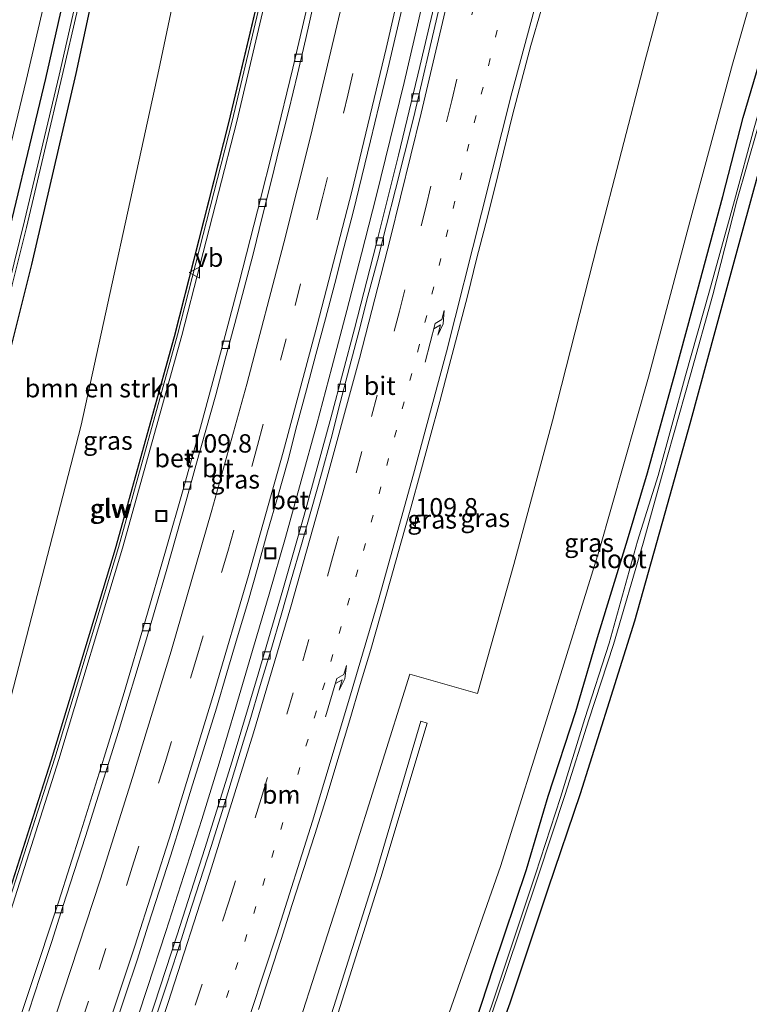
# Model space of a CAD drawing. Units: metres. Extents: x 160000 to 169090, y 400000 to 406251.
# Drawn here: x 163531 to 163630, y 400832 to 400966 of the extents above; entities that cross this region are included whole.
import ezdxf
from ezdxf.enums import TextEntityAlignment as Align

# ---------------------------------------------------------------- set-up
doc = ezdxf.new("R2010")
doc.units = ezdxf.units.M
doc.linetypes.add('VW-1-3_STREEP', pattern=[4, 1, -3])
doc.linetypes.add('VW-3-9_STREEP', pattern=[12, 3, -9])
doc.layers.get('0').update_dxf_attribs({"lineweight": 25})
for name, color, linetype, lineweight in [('B-ME-AM-KILOMETR-S-B1', 7, 'Continuous', 18), ('B-ME-BV-GELEIDECONSTRUCTIE-GELEIDERAIL-L-B1', 213, 'BV-GELEIDERAIL', 18), ('B-ME-GR-BOMENSTRUIKEN-GV-B6', 93, 'Continuous', 18), ('B-ME-GW-INSTEEKWATERGANG-L-B1', 10, 'Continuous', 25), ('B-ME-GW-KRUINLIJN-L-B1', 93, 'Continuous', 18), ('B-ME-GW-TEENLIJN-L-B1', 93, 'Continuous', 18), ('B-ME-IE-GRASLAND-GV-B6', 93, 'Continuous', 18), ('B-ME-IE-INRICHTINGSELEMENT-S-B1', 253, 'Continuous', 18), ('B-ME-KW-GELUIDSWERING-GV-B6', 8, 'Continuous', 18), ('B-ME-KW-SCHERM-L-B1', 8, 'Continuous', 18), ('B-ME-OG-WATER-GV-B6', 153, 'Continuous', 18), ('B-ME-VH-VERH_SOORT-BETON-OVERIG-GV-B6', 8, 'IE-TERREINAFSCHEIDING-NATUURLIJK-HOUTWAL', 18), ('B-ME-VH-VERH_SOORT-BITUMEN-GV-B6', 8, 'IE-TERREINAFSCHEIDING-NATUURLIJK-HOUTWAL', 18), ('B-ME-VV-KOLK-S-B1', 8, 'Continuous', 18), ('B-ME-VW-MARKERING-13STREEP-045-L-B1', 255, 'VW-1-3_STREEP', 18), ('B-ME-VW-MARKERING-39STREEP-015-L-B1', 255, 'VW-3-9_STREEP', 18), ('B-ME-VW-MARKERING-PIJLRE750-S-B1', 7, 'Continuous', 18), ('B-ME-VW-MARKERING-STREEP-015-L-B1', 7, 'Continuous', 18), ('B-ME-VW-MEUBILAIR_WEGMEUBILAIR-VERKEERSBORD-S-B1', 8, 'Continuous', 18)]:
    doc.layers.add(name, color=color, linetype=linetype, lineweight=lineweight)
doc.styles.add('NLCS-ISO', font='NLCS-ISO.TTF')
doc.linetypes.add('BV-GELEIDERAIL', pattern='A,10,-3,[108,NLCS.SHX,S=1,R=0,X=0,Y=0],-3', length=16)
doc.linetypes.add('IE-TERREINAFSCHEIDING-NATUURLIJK-HOUTWAL', pattern='A,7,-1.5,[67,NLCS.SHX,S=0.75,R=45,X=0,Y=0],-1.5,7,-1.5,[70,NLCS.SHX,S=0.75,R=0,X=0,Y=0],-1.5', length=20)

# ---------------------------------------------------------------- blocks, each defined once
blk = doc.blocks.new('put')
for p, q in [((0.75, 0.75), (-0.75, 0.75)), ((-0.75, 0.75), (-0.75, -0.75)), ((0.75, -0.75), (0.75, 0.75)), ((-0.75, -0.75), (0.75, -0.75))]:
    blk.add_line(p, q)
blk.add_lwpolyline([(-0.625, 0.625), (0.625, 0.625), (0.625, -0.625), (-0.625, -0.625)], close=True)
blk = doc.blocks.new('verkeersbord')
for p, q in [((0, 0.75), (-0.75, -0.625)), ((0.75, -0.625), (0, 0.75)), ((-0.75, -0.625), (0.75, -0.625))]:
    blk.add_line(p, q)
blk = doc.blocks.new('hecto')
for p, q in [((0, 0.625), (-0.625, 0)), ((0, -0.625), (0, 0.625)), ((-0.625, 0), (0.625, 0)), ((0.625, 0), (0, -0.625))]:
    blk.add_line(p, q)
blk = doc.blocks.new('kolk')
blk.add_lwpolyline([(-0.5, -0.5), (0.5, -0.5), (0.5, 0.5), (-0.5, 0.5)], close=True)
blk = doc.blocks.new('pijlr')
for p, q in [((0, 0, 0.1), (5.45, 0, 0.1)), ((5.45, -0.75, 0.1), (4.7, 0, 0.1)), ((6.2, -0.75, 0.1), (5.45, 0, 0.1)), ((4, -0.75, 0.1), (5.45, -0.75, 0.1)), ((5.7, -1.05, 0.1), (4, -0.75, 0.1)), ((7.5, -0.75, 0.1), (5.7, -1.05, 0.1)), ((7.5, -0.75, 0.1), (6.2, -0.75, 0.1))]:
    blk.add_line(p, q)

msp = doc.modelspace()

# ---------------------------------------------------------------- linework, layer by layer
at = {"layer": 'B-ME-BV-GELEIDECONSTRUCTIE-GELEIDERAIL-L-B1'}
msp.add_polyline3d([(163586.98, 400972.75, 16.41), (163585.21, 400964.95, 16.37), (163583.37, 400957.18, 16.33), (163581.48, 400949.4, 16.29), (163579.56, 400941.64, 16.2), (163577.58, 400933.86, 16.11), (163575.6, 400926.16, 16.03), (163573.56, 400918.39, 15.93), (163571.5, 400910.69, 15.85), (163569.39, 400902.96, 15.77), (163567.23, 400895.27, 15.67), (163565, 400887.56, 15.58), (163562.77, 400879.88, 15.5), (163560.49, 400872.21, 15.41), (163558.21, 400864.55, 15.29), (163555.83, 400856.91, 15.16), (163553.42, 400849.29, 15.04), (163550.94, 400841.68, 14.94), (163548.46, 400834.04, 14.78), (163545.95, 400826.47, 14.67), (163543.36, 400818.88, 14.57)], dxfattribs=at)
at = {"layer": 'B-ME-GR-BOMENSTRUIKEN-GV-B6'}
msp.add_polyline3d([(163566.41, 400980.87, 15.61), (163559.49, 400951.68, 15.33), (163552.08, 400922.6, 15.14), (163544.07, 400893.72, 14.76), (163535.35, 400865.03, 14.29), (163526.17, 400836.48, 13.83), (163516.38, 400808.16, 13.41), (163497.933, 400759.3765, 12.7959), (163493.2289, 400761.4206, 12.0907), (163509.165, 400808.5073, 11.92), (163518.8312, 400837.6301, 11.7), (163529.2, 400870.86, 11.57), (163539.41, 400910.55, 11.42), (163550.02, 400958.87, 11.06), (163558.44, 400999.01, 10.96)], dxfattribs=at)
at = {"layer": 'B-ME-GW-INSTEEKWATERGANG-L-B1'}
for points in [[(163540.53, 400984.01, 9.89), (163534.58, 400957.73, 9.98), (163528.03, 400930.68, 10.06), (163522.26, 400908.35, 10.16), (163521.74, 400906.47, 10.12), (163513.14, 400876.38, 10.27), (163505.16, 400849.07, 10.18), (163495.05, 400817.86, 10.25), (163485.78, 400790.41, 10.21), (163477.64, 400768.194, 10.256)], [(163481.597, 400766.475, 10.347), (163487.08, 400781.06, 10.37), (163495.74, 400806.18, 10.35), (163502.42, 400826.3, 10.34), (163503.97, 400831.12, 10.3), (163511.8, 400855.87, 10.3), (163518.91, 400880.42, 10.24), (163526.02, 400905.35, 10.32), (163526.43, 400907.39, 10.25), (163532.7, 400932.4, 10.11), (163538.74, 400958.4, 10.04), (163543.17, 400978.9, 9.93)], [(163552.972, 400735.46, 10.093), (163554.71, 400739.22, 10.09), (163559.74, 400749.96, 10.05), (163565.27, 400761.46, 9.99), (163569.55, 400770.88, 10.01), (163575.05, 400783.46, 10.12), (163578.84, 400792, 10.11), (163584.07, 400804.76, 10.01), (163587.67, 400814.97, 10.02), (163592.33, 400826.95, 9.92), (163595.55, 400836.79, 9.96), (163600.04, 400850.09, 9.97), (163602.98, 400860.06, 10.02), (163606.73, 400871.6, 10.01), (163609.7, 400881.68, 10.06), (163613.76, 400894.94, 9.98), (163616.48, 400904.08, 10), (163620.25, 400917.68, 9.93), (163623.29, 400928.86, 9.88), (163626.76, 400941.66, 9.91), (163629.5, 400952.39, 10.01), (163633.37, 400965.4, 9.97), (163636.25, 400976.21, 10.05)], [(163639.79, 400974.58, 9.84), (163636.51, 400962.64, 9.9), (163632.89, 400949.66, 9.94), (163629.33, 400936.7, 9.98), (163625.8, 400923.76, 10.02), (163622.28, 400910.75, 9.97), (163618.84, 400898.59, 9.97), (163614.72, 400883.91, 10.08), (163611.29, 400872.91, 10.09), (163607.32, 400860.4, 10.11), (163602.95, 400847.41, 10.07), (163597.75, 400831.91, 10.14), (163593.84, 400821.08, 10.04), (163590.52, 400810.81, 10.22), (163587.07, 400801.74, 10.07), (163583.94, 400794.23, 10.07), (163580.02, 400784.73, 10.14), (163575.52, 400774.84, 10.15), (163571.29, 400765.81, 10.15), (163567.21, 400756.97, 10.2), (163563.08, 400747.9, 10.19), (163559.45, 400740.3, 10.16), (163556.444, 400733.952, 10.168)]]:
    msp.add_polyline3d(points, dxfattribs=at)
at = {"layer": 'B-ME-GW-KRUINLIJN-L-B1'}
for points in [[(163634.11, 401051.04, 15.89), (163642.77, 401049.63, 15.49), (163635.59, 401028.06, 15.68), (163627.95, 401003.76, 15.53), (163622.19, 400982.57, 15.42), (163616.19, 400960.23, 15.19), (163609.74, 400935.35, 15.01), (163603.57, 400911.15, 14.83), (163598.3, 400891.58, 14.7), (163593.39, 400874.07, 14.43)], [(163497.933, 400759.3765, 12.7959), (163516.38, 400808.16, 13.41), (163526.17, 400836.48, 13.83), (163535.35, 400865.03, 14.29), (163544.07, 400893.72, 14.76), (163552.08, 400922.6, 15.14), (163559.49, 400951.68, 15.33), (163566.41, 400980.87, 15.61), (163572.69, 401010.22, 15.72), (163578.63, 401042.06, 15.55)], [(163580.22, 400849.02, 16.27), (163586.5, 400869.99, 16.6), (163585.65, 400870.29, 16.73), (163579.46, 400849.26, 16.45), (163571.83, 400825.18, 16.08), (163562.45, 400798.66, 15.71), (163551.63, 400772.11, 15.37), (163541.2, 400747.86, 15.07), (163538.559, 400741.723, 15.014)], [(163539.236, 400741.429, 14.873), (163541.92, 400747.63, 14.93), (163552.36, 400771.79, 15.2), (163563.2, 400798.68, 15.57), (163572.57, 400824.85, 15.91), (163580.22, 400849.02, 16.27)]]:
    msp.add_polyline3d(points, dxfattribs=at)
at = {"layer": 'B-ME-GW-TEENLIJN-L-B1'}
for points in [[(163493.2289, 400761.4206, 12.0907), (163509.165, 400808.5073, 11.92), (163518.8312, 400837.6301, 11.7), (163529.2, 400870.86, 11.57), (163539.41, 400910.55, 11.42), (163550.02, 400958.87, 11.06), (163558.44, 400999.01, 10.96), (163565.45, 401035.56, 10.89), (163569.04, 401057.02, 10.75), (163570.77, 401063.41, 10.6), (163573.17, 401066.89, 10.23), (163576.41, 401068.16, 10.03), (163580.83, 401067.78, 10.11), (163583.46, 401067.68, 10.13), (163585.55, 401067.38, 10.12)], [(163637.92, 401058.95, 10.04), (163640.09, 401059.05, 9.96), (163646.35, 401057.8, 10.23), (163648.25, 401056.42, 10.21), (163653.37, 401052.2, 10.2), (163654.19, 401048.31, 10.25), (163652.09, 401040.13, 10.32), (163648.18, 401027.08, 10.35), (163640.7, 401004.48, 10.4), (163634.56, 400982.38, 10.36), (163628.06, 400959.65, 10.32), (163622.28, 400938.22, 10.3), (163616.66, 400917.09, 10.25), (163609.92, 400893.48, 10.29), (163603.42, 400872.64, 10.42), (163596.52, 400850.51, 10.37), (163588.86, 400828.79, 10.5), (163581.2, 400807.87, 10.5), (163572.88, 400787.34, 10.5), (163563.48, 400766.2, 10.49), (163554.08, 400746.02, 10.45), (163549.846, 400736.819, 10.45)], [(163593.39, 400874.07, 14.43), (163584.14, 400876.68, 15.05), (163575.89, 400850.36, 14.76), (163568.37, 400827, 14.39), (163558.65, 400798.28, 14.06), (163548.25, 400774.62, 13.74), (163537.04, 400748.88, 13.46), (163534.642, 400743.425, 13.377)]]:
    msp.add_polyline3d(points, dxfattribs=at)
at = {"layer": 'B-ME-IE-GRASLAND-GV-B6'}
for points in [[(163558.44, 400999.01, 10.96), (163550.02, 400958.87, 11.06), (163539.41, 400910.55, 11.42), (163529.2, 400870.86, 11.57), (163518.8312, 400837.6301, 11.7), (163509.165, 400808.5073, 11.92), (163493.2289, 400761.4206, 12.0907), (163481.597, 400766.475, 10.347), (163487.08, 400781.06, 10.37), (163495.74, 400806.18, 10.35), (163502.42, 400826.3, 10.34), (163503.97, 400831.12, 10.3), (163511.8, 400855.87, 10.3), (163518.91, 400880.42, 10.24), (163526.02, 400905.35, 10.32), (163526.43, 400907.39, 10.25), (163532.7, 400932.4, 10.11), (163538.74, 400958.4, 10.04), (163543.17, 400978.9, 9.93)], [(163477.64, 400768.194, 10.256), (163485.78, 400790.41, 10.21), (163495.05, 400817.86, 10.25), (163505.16, 400849.07, 10.18), (163513.14, 400876.38, 10.27), (163521.74, 400906.47, 10.12), (163522.26, 400908.35, 10.16), (163528.03, 400930.68, 10.06), (163534.58, 400957.73, 9.98), (163540.53, 400984.01, 9.89)], [(163540.53, 400984.01, 9.89), (163534.58, 400957.73, 9.98), (163528.03, 400930.68, 10.06), (163522.26, 400908.35, 10.16), (163521.74, 400906.47, 10.12), (163513.14, 400876.38, 10.27), (163505.16, 400849.07, 10.18), (163495.05, 400817.86, 10.25)], [(163622.19, 400982.57, 15.42), (163616.19, 400960.23, 15.19), (163609.74, 400935.35, 15.01), (163603.57, 400911.15, 14.83), (163598.3, 400891.58, 14.7), (163593.39, 400874.07, 14.43), (163584.14, 400876.68, 15.05), (163575.89, 400850.36, 14.76), (163568.37, 400827, 14.39), (163558.65, 400798.28, 14.06), (163548.25, 400774.62, 13.74), (163537.04, 400748.88, 13.46), (163534.642, 400743.425, 13.377)], [(163568.37, 400827, 14.39), (163575.89, 400850.36, 14.76), (163584.14, 400876.68, 15.05), (163593.39, 400874.07, 14.43), (163598.3, 400891.58, 14.7), (163603.57, 400911.15, 14.83), (163609.74, 400935.35, 15.01), (163616.19, 400960.23, 15.19), (163622.19, 400982.57, 15.42)], [(163588.86, 400828.79, 10.5), (163596.52, 400850.51, 10.37), (163603.42, 400872.64, 10.42), (163609.92, 400893.48, 10.29), (163616.66, 400917.09, 10.25), (163622.28, 400938.22, 10.3), (163628.06, 400959.65, 10.32), (163634.56, 400982.38, 10.36)], [(163634.56, 400982.38, 10.36), (163628.06, 400959.65, 10.32), (163622.28, 400938.22, 10.3), (163616.66, 400917.09, 10.25), (163609.92, 400893.48, 10.29), (163603.42, 400872.64, 10.42), (163596.52, 400850.51, 10.37), (163588.86, 400828.79, 10.5)], [(163566.46, 400980.86, 15.61), (163559.54, 400951.67, 15.33), (163552.13, 400922.59, 15.14), (163544.11, 400893.71, 14.76), (163535.4, 400865.02, 14.29), (163526.21, 400836.46, 13.83), (163516.43, 400808.14, 13.41), (163506.02, 400780.02, 13.07), (163502.8061, 400771.7515, 12.9636), (163498.1084, 400759.6654, 12.808), (163497.987, 400759.353, 12.804), (163497.933, 400759.3765, 12.7959), (163516.38, 400808.16, 13.41), (163526.17, 400836.48, 13.83), (163535.35, 400865.03, 14.29), (163544.07, 400893.72, 14.76), (163552.08, 400922.6, 15.14), (163559.49, 400951.68, 15.33), (163566.41, 400980.87, 15.61)], [(163517.47, 400808.21, 13.4), (163527.27, 400836.55, 13.78), (163536.38, 400865.09, 14.14), (163545.07, 400893.82, 14.61), (163553.14, 400922.74, 14.98), (163560.61, 400951.85, 15.29), (163567.46, 400980.99, 15.5)], [(163543.17, 400978.9, 9.93), (163538.74, 400958.4, 10.04), (163532.7, 400932.4, 10.11), (163526.43, 400907.39, 10.25), (163526.02, 400905.35, 10.32), (163518.91, 400880.42, 10.24), (163511.8, 400855.87, 10.3), (163503.97, 400831.12, 10.3)], [(163552.972, 400735.46, 10.093), (163554.71, 400739.22, 10.09), (163559.74, 400749.96, 10.05), (163565.27, 400761.46, 9.99), (163569.55, 400770.88, 10.01), (163575.05, 400783.46, 10.12), (163578.84, 400792, 10.11), (163584.07, 400804.76, 10.01), (163587.67, 400814.97, 10.02), (163592.33, 400826.95, 9.92), (163595.55, 400836.79, 9.96), (163600.04, 400850.09, 9.97), (163602.98, 400860.06, 10.02), (163606.73, 400871.6, 10.01), (163609.7, 400881.68, 10.06), (163613.76, 400894.94, 9.98), (163616.48, 400904.08, 10), (163620.25, 400917.68, 9.93), (163623.29, 400928.86, 9.88), (163626.76, 400941.66, 9.91), (163629.5, 400952.39, 10.01), (163633.37, 400965.4, 9.97), (163636.25, 400976.21, 10.05)], [(163638.01, 400975.31, 9.14), (163634.99, 400964.92, 9.03), (163631.03, 400951, 9.06), (163628.33, 400941.13, 9.08), (163624.93, 400928.84, 9.28), (163621.66, 400917.33, 9.07), (163617.96, 400903.71, 9.11), (163615.15, 400894.76, 9.2), (163611.3, 400880.88, 9.12), (163607.99, 400870.66, 9.2), (163604.68, 400859.91, 9.04), (163601.26, 400849.45, 9.17), (163596.78, 400836.01, 9.06), (163593.61, 400826.54, 8.99), (163589.09, 400814.16, 9.06), (163585.55, 400804.23, 9.12), (163580.2, 400791.39, 9.29), (163576.49, 400782.66, 9.12), (163570.77, 400770.06, 9.18), (163566.45, 400760.95, 9.15), (163560.66, 400748.17, 9.07), (163555.95, 400738, 9.12), (163554.433, 400734.826, 9.146), (163552.972, 400735.46, 10.093)], [(163588.36, 400971.51, 15.71), (163585.54, 400959.33, 15.62), (163582.62, 400947.29, 15.53), (163579.56, 400935.11, 15.42), (163576.61, 400923.65, 15.3), (163573.45, 400911.67, 15.18), (163569.76, 400898.31, 15.02), (163566.86, 400888.16, 14.91), (163563.51, 400876.68, 14.75), (163559.98, 400864.86, 14.58), (163556.27, 400852.96, 14.38), (163552.48, 400841.2, 14.2), (163548.58, 400829.28, 14.02), (163544.76, 400817.97, 13.85), (163540.7, 400806.25, 13.69), (163536.54, 400794.54, 13.52), (163532.24, 400782.76, 13.35), (163528.23, 400772.09, 13.23), (163524.33, 400761.92, 13.08), (163519.77, 400750.25, 12.96), (163519.646, 400749.941, 12.956)], [(163570.7, 400969.63, 15.37), (163568.23, 400959.1, 15.29), (163565.84, 400949.24, 15.2), (163563.45, 400939.73, 15.12), (163560.94, 400929.98, 15.03), (163558.4, 400920.37, 14.93), (163555.8, 400910.76, 14.83), (163553.39, 400902.12, 14.71), (163550.92, 400893.39, 14.59), (163548.16, 400883.91, 14.47), (163545.28, 400874.2, 14.32), (163542.57, 400865.4, 14.2), (163539.4, 400855.23, 14.03), (163536.38, 400845.8, 13.89), (163532.51, 400834.03, 13.71), (163528.73, 400822.82, 13.54)], [(163493.55, 400821.61, 10.45), (163497.48, 400833.57, 10.43), (163501.01, 400844.74, 10.43), (163504.48, 400855.91, 10.44), (163507.65, 400866.37, 10.42), (163510.74, 400876.94, 10.41), (163514.1, 400888.69, 10.39), (163517.57, 400901.23, 10.34), (163520.89, 400913.58, 10.31), (163523.88, 400924.91, 10.25), (163526.61, 400935.8, 10.18), (163529.36, 400946.7, 10.14), (163531.95, 400957.42, 10.12), (163534.4, 400967.9, 10.07)], [(163543.8861, 400828.2873, 14.0002), (163545.4607, 400833.0328, 14.0746), (163547.044, 400837.7753, 14.1401), (163548.5426, 400842.5458, 14.2117), (163550.0811, 400847.3093, 14.2833), (163551.6476, 400852.0574, 14.3636), (163553.1108, 400856.8394, 14.444), (163554.5918, 400861.6146, 14.5094), (163556.0962, 400866.3981, 14.58), (163557.8592, 400872.0356, 14.6521), (163559.2376, 400876.8418, 14.7258), (163560.6796, 400881.6296, 14.7931), (163562.1072, 400886.4219, 14.8636), (163563.4907, 400891.2263, 14.9177), (163564.8015, 400896.0523, 15.0037), (163566.1748, 400900.8682, 15.0615), (163567.5705, 400905.6701, 15.0947), (163568.7888, 400910.5206, 15.1717), (163570.112, 400915.3421, 15.2275), (163571.3858, 400920.1778, 15.2845), (163572.6869, 400925.0057, 15.3207), (163573.9666, 400929.8461, 15.3801), (163575.1799, 400934.6963, 15.4197), (163576.4284, 400939.5382, 15.4563), (163577.6319, 400944.3912, 15.4985), (163578.8075, 400949.2519, 15.5384), (163580.001, 400954.1146, 15.581), (163581.1658, 400958.9772, 15.6255), (163582.2992, 400963.8478, 15.6536), (163583.428, 400968.7184, 15.6926)], [(163500.46, 400826.75, 9.1), (163503.8, 400837.16, 9.07), (163507.39, 400848.46, 9.05), (163510.52, 400858.53, 9.06), (163512.64, 400865.77, 9.04), (163514.97, 400873.6, 9), (163517.67, 400882.79, 9.02), (163520.7, 400893.7, 9.06), (163523.33, 400903.52, 9.03), (163524.4, 400905.77, 9.27), (163524.67, 400907.54, 9.22), (163526, 400913.77, 8.99), (163527.89, 400921.17, 8.97), (163530.06, 400929.63, 8.99), (163531.98, 400937.45, 8.97), (163534.46, 400947.81, 8.97), (163536.85, 400958.07, 8.97), (163538.96, 400967.25, 8.96)], [(163538.51, 400967.34, 8.98), (163536.42, 400958.16, 8.99), (163533.99, 400947.86, 8.98), (163531.71, 400938.33, 8.97), (163529.64, 400929.86, 9.01), (163527.42, 400921.42, 9.03), (163525.53, 400913.85, 9.03), (163523.81, 400907.95, 9.25), (163523.34, 400906.05, 9.27), (163522.88, 400903.59, 9.04), (163520.24, 400893.78, 9.1), (163517.61, 400884.44, 9.05), (163514.5, 400873.65, 9.04), (163512.23, 400865.86, 9.08), (163509.38, 400856.54, 9.09), (163506.94, 400848.54, 9.08), (163504.05, 400839.31, 9.1), (163501.13, 400830.27, 9.15)], [(163563.5839, 400831.0534, 14.4911), (163565.1155, 400835.813, 14.5517), (163566.6653, 400840.5631, 14.6295), (163568.1529, 400845.338, 14.6971), (163569.6694, 400850.1024, 14.7608), (163571.2246, 400854.8665, 14.8351), (163572.728, 400859.6359, 14.9205), (163574.5622, 400865.6727, 15.0023), (163575.9847, 400870.4662, 15.0552), (163577.3969, 400875.2628, 15.1673), (163578.8518, 400880.047, 15.201), (163580.2127, 400884.8582, 15.2589), (163581.588, 400889.6654, 15.3335), (163582.9316, 400894.4815, 15.3889), (163584.3146, 400899.2865, 15.4627), (163585.6109, 400904.1163, 15.5111), (163586.9265, 400908.9535, 15.5473), (163588.234, 400913.7801, 15.6075), (163589.5189, 400918.6119, 15.6629), (163590.7909, 400923.4478, 15.6788), (163592.0541, 400928.2856, 15.7467), (163593.2202, 400933.1484, 15.7909), (163594.487, 400937.9855, 15.8149), (163595.7228, 400942.8301, 15.8621), (163596.9198, 400947.6853, 15.8921), (163598.1061, 400952.5428, 15.9603), (163599.3698, 400957.3807, 15.9776), (163600.6196, 400962.222, 16.0171), (163602.0265, 400967.0226, 16.0286)], [(163633.37, 400965.4, 9.97), (163629.5, 400952.39, 10.01), (163626.76, 400941.66, 9.91), (163623.29, 400928.86, 9.88), (163620.25, 400917.68, 9.93), (163616.48, 400904.08, 10), (163613.76, 400894.94, 9.98), (163609.7, 400881.68, 10.06), (163606.73, 400871.6, 10.01), (163602.98, 400860.06, 10.02), (163600.04, 400850.09, 9.97), (163595.55, 400836.79, 9.96), (163592.33, 400826.95, 9.92)], [(163593.9, 400826.34, 9.06), (163597.12, 400835.8, 9.07), (163601.64, 400849.22, 9.15), (163605.3, 400860.29, 9), (163608.52, 400870.45, 9.15), (163611.87, 400880.71, 9.2), (163615.91, 400894.48, 9.02), (163618.52, 400903.79, 9.13), (163622.34, 400917.42, 9.02), (163625.41, 400928.27, 9.27), (163628.68, 400941.07, 8.98), (163631.48, 400950.88, 9.1)], [(163651.73, 400692.548, 10.098), (163556.444, 400733.952, 10.168), (163559.45, 400740.3, 10.16), (163563.08, 400747.9, 10.19), (163567.21, 400756.97, 10.2), (163571.29, 400765.81, 10.15), (163575.52, 400774.84, 10.15), (163580.02, 400784.73, 10.14), (163583.94, 400794.23, 10.07), (163587.07, 400801.74, 10.07), (163590.52, 400810.81, 10.22), (163593.84, 400821.08, 10.04), (163597.75, 400831.91, 10.14), (163602.95, 400847.41, 10.07), (163607.32, 400860.4, 10.11), (163611.29, 400872.91, 10.09), (163614.72, 400883.91, 10.08), (163618.84, 400898.59, 9.97), (163622.28, 400910.75, 9.97), (163625.8, 400923.76, 10.02), (163629.33, 400936.7, 9.98), (163632.89, 400949.66, 9.94)], [(163632.89, 400949.66, 9.94), (163629.33, 400936.7, 9.98), (163625.8, 400923.76, 10.02), (163622.28, 400910.75, 9.97), (163618.84, 400898.59, 9.97), (163614.72, 400883.91, 10.08), (163611.29, 400872.91, 10.09), (163607.32, 400860.4, 10.11), (163602.95, 400847.41, 10.07), (163597.75, 400831.91, 10.14), (163593.84, 400821.08, 10.04)], [(163538.559, 400741.723, 15.014), (163541.2, 400747.86, 15.07), (163551.63, 400772.11, 15.37), (163562.45, 400798.66, 15.71), (163571.83, 400825.18, 16.08), (163579.46, 400849.26, 16.45), (163585.65, 400870.29, 16.73), (163586.5, 400869.99, 16.6), (163580.22, 400849.02, 16.27), (163572.57, 400824.85, 15.91), (163563.2, 400798.68, 15.57), (163552.36, 400771.79, 15.2), (163541.92, 400747.63, 14.93), (163539.236, 400741.429, 14.873), (163538.559, 400741.723, 15.014)], [(163572.57, 400824.85, 15.91), (163580.22, 400849.02, 16.27), (163586.5, 400869.99, 16.6), (163585.65, 400870.29, 16.73), (163579.46, 400849.26, 16.45), (163571.83, 400825.18, 16.08)]]:
    msp.add_polyline3d(points, dxfattribs=at)
at = {"layer": 'B-ME-KW-GELUIDSWERING-GV-B6'}
for points in [[(163567.46, 400980.99, 15.5), (163560.61, 400951.85, 15.29), (163553.14, 400922.74, 14.98), (163545.07, 400893.82, 14.61), (163536.38, 400865.09, 14.14), (163527.27, 400836.55, 13.78), (163517.47, 400808.21, 13.4), (163507.11, 400780.04, 12.99), (163498.886, 400758.962, 12.727), (163497.987, 400759.353, 12.804)], [(163497.987, 400759.353, 12.804), (163498.1084, 400759.6654, 12.808), (163502.8061, 400771.7515, 12.9636), (163506.02, 400780.02, 13.07), (163516.43, 400808.14, 13.41), (163526.21, 400836.46, 13.83), (163535.4, 400865.02, 14.29), (163544.11, 400893.71, 14.76), (163552.13, 400922.59, 15.14), (163559.54, 400951.67, 15.33), (163566.46, 400980.86, 15.61)]]:
    msp.add_polyline3d(points, dxfattribs=at)
at = {"layer": 'B-ME-KW-SCHERM-L-B1'}
msp.add_polyline3d([(163579.14, 401041.85, 19), (163573.13, 401010.44, 18.93), (163566.88, 400981.13, 18.8), (163560, 400951.92, 18.61), (163552.54, 400922.86, 18.31), (163544.51, 400893.93, 17.96), (163535.84, 400865.23, 17.54), (163526.65, 400836.66, 17.09), (163516.86, 400808.33, 16.69), (163506.5, 400780.19, 16.3), (163498.319, 400759.208, 16.052)], dxfattribs=at)
at = {"layer": 'B-ME-OG-WATER-GV-B6'}
for points in [[(163554.433, 400734.826, 9.146), (163555.95, 400738, 9.12), (163560.66, 400748.17, 9.07), (163566.45, 400760.95, 9.15), (163570.77, 400770.06, 9.18), (163576.49, 400782.66, 9.12), (163580.2, 400791.39, 9.29), (163585.55, 400804.23, 9.12), (163589.09, 400814.16, 9.06), (163593.61, 400826.54, 8.99), (163596.78, 400836.01, 9.06), (163601.26, 400849.45, 9.17), (163604.68, 400859.91, 9.04), (163607.99, 400870.66, 9.2), (163611.3, 400880.88, 9.12), (163615.15, 400894.76, 9.2), (163617.96, 400903.71, 9.11), (163621.66, 400917.33, 9.07), (163624.93, 400928.84, 9.28), (163628.33, 400941.13, 9.08), (163631.03, 400951, 9.06), (163634.99, 400964.92, 9.03), (163638.01, 400975.31, 9.14)], [(163638.41, 400975.22, 9.08), (163635.43, 400964.85, 8.97), (163631.48, 400950.88, 9.1), (163628.68, 400941.07, 8.98), (163625.41, 400928.27, 9.27), (163622.34, 400917.42, 9.02), (163618.52, 400903.79, 9.13), (163615.91, 400894.48, 9.02), (163611.87, 400880.71, 9.2), (163608.52, 400870.45, 9.15), (163605.3, 400860.29, 9), (163601.64, 400849.22, 9.15), (163597.12, 400835.8, 9.07), (163593.9, 400826.34, 9.06), (163589.52, 400814.03, 9.05), (163586.04, 400804.2, 9.1), (163580.59, 400791.22, 9.27), (163576.89, 400782.66, 9.2), (163571.12, 400769.82, 9.16), (163566.83, 400760.7, 9.09), (163560.99, 400748.09, 9.11), (163556.31, 400737.69, 9.17), (163554.848, 400734.646, 9.175), (163554.433, 400734.826, 9.146)], [(163538.96, 400967.25, 8.96), (163536.85, 400958.07, 8.97), (163534.46, 400947.81, 8.97), (163531.98, 400937.45, 8.97), (163530.06, 400929.63, 8.99), (163527.89, 400921.17, 8.97), (163526, 400913.77, 8.99), (163524.67, 400907.54, 9.22), (163524.4, 400905.77, 9.27), (163523.33, 400903.52, 9.03), (163520.7, 400893.7, 9.06), (163517.67, 400882.79, 9.02), (163514.97, 400873.6, 9), (163512.64, 400865.77, 9.04), (163510.52, 400858.53, 9.06), (163507.39, 400848.46, 9.05), (163503.8, 400837.16, 9.07), (163500.46, 400826.75, 9.1)], [(163501.13, 400830.27, 9.15), (163504.05, 400839.31, 9.1), (163506.94, 400848.54, 9.08), (163509.38, 400856.54, 9.09), (163512.23, 400865.86, 9.08), (163514.5, 400873.65, 9.04), (163517.61, 400884.44, 9.05), (163520.24, 400893.78, 9.1), (163522.88, 400903.59, 9.04), (163523.34, 400906.05, 9.27), (163523.81, 400907.95, 9.25), (163525.53, 400913.85, 9.03), (163527.42, 400921.42, 9.03), (163529.64, 400929.86, 9.01), (163531.71, 400938.33, 8.97), (163533.99, 400947.86, 8.98), (163536.42, 400958.16, 8.99), (163538.51, 400967.34, 8.98)]]:
    msp.add_polyline3d(points, dxfattribs=at)
at = {"layer": 'B-ME-VH-VERH_SOORT-BETON-OVERIG-GV-B6'}
for points in [[(163519.646, 400749.941, 12.956), (163519.77, 400750.25, 12.96), (163524.33, 400761.92, 13.08), (163528.23, 400772.09, 13.23), (163532.24, 400782.76, 13.35), (163536.54, 400794.54, 13.52), (163540.7, 400806.25, 13.69), (163544.76, 400817.97, 13.85), (163548.58, 400829.28, 14.02), (163552.48, 400841.2, 14.2), (163556.27, 400852.96, 14.38), (163559.98, 400864.86, 14.58), (163563.51, 400876.68, 14.75), (163566.86, 400888.16, 14.91), (163569.76, 400898.31, 15.02), (163573.45, 400911.67, 15.18), (163576.61, 400923.65, 15.3), (163579.56, 400935.11, 15.42), (163582.62, 400947.29, 15.53), (163585.54, 400959.33, 15.62), (163588.36, 400971.51, 15.71)], [(163505.0135, 400756.2991, 12.6916), (163504.257, 400756.628, 12.666), (163507.6, 400765.15, 12.77), (163510.93, 400773.78, 12.87), (163514.45, 400783.06, 12.99), (163517.87, 400792.34, 13.11), (163521.28, 400801.69, 13.24), (163525.51, 400813.55, 13.4), (163528.73, 400822.82, 13.54), (163532.51, 400834.03, 13.71), (163536.38, 400845.8, 13.89), (163539.4, 400855.23, 14.03), (163542.57, 400865.4, 14.2), (163545.28, 400874.2, 14.32), (163548.16, 400883.91, 14.47), (163550.92, 400893.39, 14.59), (163553.39, 400902.12, 14.71), (163555.8, 400910.76, 14.83), (163558.4, 400920.37, 14.93), (163560.94, 400929.98, 15.03), (163563.45, 400939.73, 15.12), (163565.84, 400949.24, 15.2), (163568.23, 400959.1, 15.29), (163570.7, 400969.63, 15.37)], [(163571.1077, 400968.028, 15.3619), (163570.0125, 400963.1487, 15.3323), (163568.8639, 400958.2818, 15.2933), (163567.6941, 400953.4207, 15.2581), (163566.4869, 400948.5688, 15.2121), (163565.2844, 400943.7152, 15.1685), (163564.0643, 400938.8663, 15.1295), (163562.8649, 400934.0125, 15.0927), (163561.6359, 400929.1864, 15.0542), (163560.3235, 400924.3617, 14.9897), (163559.0497, 400919.5256, 14.9458), (163557.7388, 400914.7005, 14.8836), (163556.4054, 400909.8814, 14.8254), (163555.0179, 400905.0779, 14.763), (163553.7056, 400900.2527, 14.7094), (163552.3377, 400895.4436, 14.6398), (163550.9852, 400890.6297, 14.5866), (163549.5783, 400885.8318, 14.5097), (163548.1873, 400881.0292, 14.4472), (163546.7362, 400876.243, 14.3767), (163545.978, 400873.679, 14.3546), (163544.5132, 400868.898, 14.2772), (163543.015, 400864.1287, 14.1905), (163541.5254, 400859.3559, 14.1228), (163540.0205, 400854.5875, 14.0393), (163538.4759, 400849.8321, 13.9641), (163536.9442, 400845.0761, 13.8983), (163535.4236, 400840.3127, 13.8324), (163533.871, 400835.5602, 13.7662), (163532.3038, 400830.8157, 13.6929)], [(163588.0521, 400966.9309, 15.6967), (163586.9396, 400962.056, 15.6577), (163585.8037, 400957.1866, 15.6317), (163584.6434, 400952.3327, 15.6047), (163583.4305, 400947.4819, 15.5575), (163582.2083, 400942.6335, 15.5093), (163580.9742, 400937.7884, 15.4649), (163579.7448, 400932.9415, 15.4251), (163578.4636, 400928.1082, 15.3619), (163577.2197, 400923.2654, 15.3203), (163575.9391, 400918.4322, 15.2677), (163574.6818, 400913.593, 15.2279), (163573.458, 400908.745, 15.1766), (163572.1326, 400903.9335, 15.1216), (163570.7647, 400899.1241, 15.071), (163569.4116, 400894.3108, 15.0108), (163568.0268, 400889.5062, 14.9526), (163566.6368, 400884.7034, 14.8912), (163565.2617, 400879.8963, 14.8271), (163563.7757, 400875.1207, 14.7454), (163562.3836, 400870.3183, 14.6829), (163561.5342, 400867.5645, 14.6444), (163558.6026, 400858.0144, 14.4868), (163557.1178, 400853.2397, 14.4224), (163555.5848, 400848.4807, 14.349), (163554.0441, 400843.7236, 14.2728), (163552.5227, 400838.9612, 14.2082), (163550.9805, 400834.214, 14.135), (163549.3882, 400829.4743, 14.0626)]]:
    msp.add_polyline3d(points, dxfattribs=at)
at = {"layer": 'B-ME-VH-VERH_SOORT-BITUMEN-GV-B6'}
for points in [[(163534.4, 400967.9, 10.07), (163531.95, 400957.42, 10.12), (163529.36, 400946.7, 10.14), (163526.61, 400935.8, 10.18), (163523.88, 400924.91, 10.25), (163520.89, 400913.58, 10.31), (163517.57, 400901.23, 10.34), (163514.1, 400888.69, 10.39), (163510.74, 400876.94, 10.41), (163507.65, 400866.37, 10.42), (163504.48, 400855.91, 10.44), (163501.01, 400844.74, 10.43), (163497.48, 400833.57, 10.43), (163493.55, 400821.61, 10.45)], [(163532.3038, 400830.8157, 13.6929), (163533.871, 400835.5602, 13.7662), (163535.4236, 400840.3127, 13.8324), (163536.9442, 400845.0761, 13.8983), (163538.4759, 400849.8321, 13.9641), (163540.0205, 400854.5875, 14.0393), (163541.5254, 400859.3559, 14.1228), (163543.015, 400864.1287, 14.1905), (163544.5132, 400868.898, 14.2772), (163545.978, 400873.679, 14.3546), (163546.7362, 400876.243, 14.3767), (163548.1873, 400881.0292, 14.4472), (163549.5783, 400885.8318, 14.5097), (163550.9852, 400890.6297, 14.5866), (163552.3377, 400895.4436, 14.6398), (163553.7056, 400900.2527, 14.7094), (163555.0179, 400905.0779, 14.763), (163556.4054, 400909.8814, 14.8254), (163557.7388, 400914.7005, 14.8836), (163559.0497, 400919.5256, 14.9458), (163560.3235, 400924.3617, 14.9897), (163561.6359, 400929.1864, 15.0542), (163562.8649, 400934.0125, 15.0927), (163564.0643, 400938.8663, 15.1295), (163565.2844, 400943.7152, 15.1685), (163566.4869, 400948.5688, 15.2121), (163567.6941, 400953.4207, 15.2581), (163568.8639, 400958.2818, 15.2933), (163570.0125, 400963.1487, 15.3323), (163571.1077, 400968.028, 15.3619)], [(163583.428, 400968.7184, 15.6926), (163582.2992, 400963.8478, 15.6536), (163581.1658, 400958.9772, 15.6255), (163580.001, 400954.1146, 15.581), (163578.8075, 400949.2519, 15.5384), (163577.6319, 400944.3912, 15.4985), (163576.4284, 400939.5382, 15.4563), (163575.1799, 400934.6963, 15.4197), (163573.9666, 400929.8461, 15.3801), (163572.6869, 400925.0057, 15.3207), (163571.3858, 400920.1778, 15.2845), (163570.112, 400915.3421, 15.2275), (163568.7888, 400910.5206, 15.1717), (163567.5705, 400905.6701, 15.0947), (163566.1748, 400900.8682, 15.0615), (163564.8015, 400896.0523, 15.0037), (163563.4907, 400891.2263, 14.9177), (163562.1072, 400886.4219, 14.8636), (163560.6796, 400881.6296, 14.7931), (163559.2376, 400876.8418, 14.7258), (163557.8592, 400872.0356, 14.6521), (163556.0962, 400866.3981, 14.58), (163554.5918, 400861.6146, 14.5094), (163553.1108, 400856.8394, 14.444), (163551.6476, 400852.0574, 14.3636), (163550.0811, 400847.3093, 14.2833), (163548.5426, 400842.5458, 14.2117), (163547.044, 400837.7753, 14.1401), (163545.4607, 400833.0328, 14.0746), (163543.8861, 400828.2873, 14.0002)], [(163549.3882, 400829.4743, 14.0626), (163550.9805, 400834.214, 14.135), (163552.5227, 400838.9612, 14.2082), (163554.0441, 400843.7236, 14.2728), (163555.5848, 400848.4807, 14.349), (163557.1178, 400853.2397, 14.4224), (163558.6026, 400858.0144, 14.4868), (163561.5342, 400867.5645, 14.6444), (163562.3836, 400870.3183, 14.6829), (163563.7757, 400875.1207, 14.7454), (163565.2617, 400879.8963, 14.8271), (163566.6368, 400884.7034, 14.8912), (163568.0268, 400889.5062, 14.9526), (163569.4116, 400894.3108, 15.0108), (163570.7647, 400899.1241, 15.071), (163572.1326, 400903.9335, 15.1216), (163573.458, 400908.745, 15.1766), (163574.6818, 400913.593, 15.2279), (163575.9391, 400918.4322, 15.2677), (163577.2197, 400923.2654, 15.3203), (163578.4636, 400928.1082, 15.3619), (163579.7448, 400932.9415, 15.4251), (163580.9742, 400937.7884, 15.4649), (163582.2083, 400942.6335, 15.5093), (163583.4305, 400947.4819, 15.5575), (163584.6434, 400952.3327, 15.6047), (163585.8037, 400957.1866, 15.6317), (163586.9396, 400962.056, 15.6577), (163588.0521, 400966.9309, 15.6967)], [(163602.0265, 400967.0226, 16.0286), (163600.6196, 400962.222, 16.0171), (163599.3698, 400957.3807, 15.9776), (163598.1061, 400952.5428, 15.9603), (163596.9198, 400947.6853, 15.8921), (163595.7228, 400942.8301, 15.8621), (163594.487, 400937.9855, 15.8149), (163593.2202, 400933.1484, 15.7909), (163592.0541, 400928.2856, 15.7467), (163590.7909, 400923.4478, 15.6788), (163589.5189, 400918.6119, 15.6629), (163588.234, 400913.7801, 15.6075), (163586.9265, 400908.9535, 15.5473), (163585.6109, 400904.1163, 15.5111), (163584.3146, 400899.2865, 15.4627), (163582.9316, 400894.4815, 15.3889), (163581.588, 400889.6654, 15.3335), (163580.2127, 400884.8582, 15.2589), (163578.8518, 400880.047, 15.201), (163577.3969, 400875.2628, 15.1673), (163575.9847, 400870.4662, 15.0552), (163574.5622, 400865.6727, 15.0023), (163572.728, 400859.6359, 14.9205), (163571.2246, 400854.8665, 14.8351), (163569.6694, 400850.1024, 14.7608), (163568.1529, 400845.338, 14.6971), (163566.6653, 400840.5631, 14.6295), (163565.1155, 400835.813, 14.5517), (163563.5839, 400831.0534, 14.4911)]]:
    msp.add_polyline3d(points, dxfattribs=at)
at = {"layer": 'B-ME-VW-MARKERING-13STREEP-045-L-B1'}
msp.add_polyline3d([(163532.5263, 400757.7178, 13.5054), (163544.9527, 400791.0457, 13.5055), (163556.7773, 400825.0696, 14.0398), (163567.7682, 400859.2022, 14.9811), (163577.8601, 400893.4799, 15.2011), (163585.255, 400920.6236, 15.7147), (163596.0538, 400964.3479, 16.0175)], dxfattribs=at)
at = {"layer": 'B-ME-VW-MARKERING-39STREEP-015-L-B1'}
for points in [[(163511.6977, 400753.3946, 12.9506), (163513.4096, 400757.6889, 13.0015), (163518.838, 400771.656, 13.1711), (163524.0181, 400785.4607, 13.3441), (163530.6926, 400803.8785, 13.5916), (163535.6377, 400817.982, 13.7897), (163541.8762, 400836.5233, 14.0671), (163546.3888, 400850.4033, 14.2781), (163550.8504, 400864.6493, 14.5028), (163555.1878, 400879.001, 14.7055), (163559.3865, 400893.3811, 14.9076), (163563.4366, 400907.7877, 15.084), (163568.5406, 400926.8511, 15.2934), (163572.2499, 400941.3415, 15.4233), (163575.7237, 400955.4633, 15.5436), (163580.1605, 400974.4984, 15.6824), (163583.3101, 400988.7517, 15.7659), (163586.3666, 401003.1795, 15.8405), (163589.2961, 401017.8475, 15.891), (163592.0928, 401032.5691, 15.9133), (163595.5369, 401051.8163, 15.9573), (163596.4926, 401057.5898, 15.9677)], [(163524.4811, 400747.8405, 13.1887), (163526.5475, 400753.0422, 13.2499), (163533.6604, 400771.4622, 13.4776), (163538.8141, 400785.3123, 13.6602), (163543.7566, 400799.0106, 13.8492), (163548.7314, 400813.148, 14.0446), (163554.9542, 400831.6432, 14.3171), (163559.5227, 400845.6911, 14.5341), (163563.9413, 400859.7591, 14.7488), (163569.5871, 400878.5022, 15.0237), (163573.6533, 400892.5144, 15.2082), (163578.9453, 400911.7475, 15.4308), (163582.7316, 400926.0629, 15.5767), (163586.3187, 400940.1594, 15.7064), (163589.8556, 400954.7004, 15.8184), (163593.2137, 400969.1115, 15.9194), (163596.439, 400983.5528, 16.0118), (163599.5495, 400998.2116, 16.0714), (163602.5184, 401012.8796, 16.1167), (163605.2551, 401027.2054, 16.1431), (163608.7408, 401046.4579, 16.1836), (163610.2178, 401055.3626, 16.1926)]]:
    msp.add_polyline3d(points, dxfattribs=at)
at = {"layer": 'B-ME-VW-MARKERING-STREEP-015-L-B1'}
for points in [[(163592.9342, 401058.1663, 15.865), (163591.86, 401051.7432, 15.8536), (163588.7324, 401034.1822, 15.8203), (163585.9309, 401019.3448, 15.7906), (163582.2538, 401001.1278, 15.7258), (163578.5365, 400983.7608, 15.6294), (163575.105, 400968.5541, 15.5343), (163570.6359, 400949.7929, 15.3883), (163567.0332, 400935.372, 15.2609), (163561.9694, 400916.1125, 15.0694), (163557.2224, 400898.9728, 14.8618), (163551.6858, 400879.8191, 14.5985), (163546.4241, 400862.6398, 14.3519), (163542.0562, 400848.8062, 14.1325), (163536.0288, 400830.4214, 13.8541), (163530.5321, 400814.3583, 13.6172), (163524.9155, 400798.5089, 13.3983), (163519.4746, 400783.6674, 13.2), (163512.761, 400766.0314, 12.9801), (163508.35, 400754.8493, 12.8464)], [(163515.0229, 400751.9497, 13.0375), (163517.1379, 400757.2799, 13.1014), (163523.069, 400772.6523, 13.286), (163528.5991, 400787.4382, 13.4694), (163534.5745, 400803.9526, 13.6928), (163540.9224, 400822.2454, 13.9569), (163546.7252, 400839.6854, 14.2192), (163551.7194, 400855.2634, 14.4592), (163557.5343, 400874.2086, 14.7419), (163562.2037, 400890.1138, 14.9662), (163566.9325, 400906.8857, 15.1761), (163571.5678, 400924.1367, 15.3641), (163576.243, 400942.358, 15.5278), (163580.9505, 400961.7841, 15.6906), (163584.6151, 400977.817, 15.7924), (163588.8117, 400997.1915, 15.9043), (163592.755, 401016.6492, 15.9757), (163596.4447, 401036.1868, 16.0092), (163598.1292, 401045.5858, 16.0382), (163598.3649, 401047.0613, 16.0407), (163600.0562, 401057.0126, 16.0618)], [(163521.1683, 400749.2801, 13.1046), (163527.3008, 400764.9649, 13.2886), (163533.2357, 400780.6253, 13.4896), (163539.0365, 400796.5448, 13.7068), (163545.4235, 400814.7205, 13.9591), (163551.2708, 400832.0313, 14.211), (163556.9606, 400849.6119, 14.4822), (163562.8775, 400868.6957, 14.7723), (163567.9526, 400885.8541, 15.0171), (163572.2393, 400900.9687, 15.1946), (163577.3094, 400919.6426, 15.4041), (163581.5003, 400935.863, 15.5589), (163585.723, 400953.0106, 15.7062), (163590.2414, 400972.3326, 15.8445), (163594.525, 400991.8671, 15.951), (163598.3456, 401010.4584, 16.0102), (163602.0845, 401029.8751, 16.0441), (163604.8719, 401045.2664, 16.0858), (163606.6615, 401055.9407, 16.0947)], [(163528.0738, 400746.2792, 13.2746), (163535.408, 400764.0111, 13.5001), (163543.0169, 400782.3386, 13.7586), (163550.6525, 400800.7933, 14.0399), (163558.3037, 400819.2135, 14.3334), (163560.2425, 400823.8912, 14.4143), (163560.7547, 400825.2923, 14.4383), (163566.0413, 400841.3539, 14.6849), (163570.9131, 400856.6764, 14.9076), (163575.969, 400873.4027, 15.1541), (163579.8277, 400886.6208, 15.3314), (163584.6609, 400903.8947, 15.5436), (163589.1315, 400920.5353, 15.7145), (163593.9259, 400939.3951, 15.8962), (163598.0623, 400955.7577, 16.0174), (163602.7645, 400973.2612, 16.1637), (163606.6677, 400986.878, 16.274), (163610.7589, 401000.4025, 16.3536), (163616.7224, 401019.3616, 16.4322), (163622.739, 401038.4227, 16.4365), (163627.2034, 401052.6221, 16.397)]]:
    msp.add_polyline3d(points, dxfattribs=at)

# ---------------------------------------------------------------- block references
at = {"layer": 'B-ME-AM-KILOMETR-S-B1', "rotation": 90}
for p in [(163554.16, 400906.04, 15), (163584.91, 400897.35, 16)]:
    msp.add_blockref('hecto', p, dxfattribs=at)
at = {"layer": 'B-ME-IE-INRICHTINGSELEMENT-S-B1', "rotation": 90}
for p in [(163550.34, 400898.2, 14.69), (163565.17, 400893.11, 14.95)]:
    msp.add_blockref('put', p, dxfattribs=at)
at = {"layer": 'B-ME-VV-KOLK-S-B1', "rotation": 90}
for p in [(163568.99, 400960.53, 15.22), (163584.94, 400955.11, 15.54), (163564.1, 400940.8, 15.07), (163580.07, 400935.53, 15.37), (163559.1, 400921.49, 14.9), (163574.92, 400915.64, 15.17), (163553.87, 400902.34, 14.68), (163569.56, 400896.23, 14.95), (163548.32, 400883.06, 14.41), (163564.64, 400879.21, 14.73), (163542.55, 400863.9, 14.13), (163558.61, 400859.13, 14.44), (163536.42, 400844.69, 13.82), (163552.4, 400839.66, 14.12)]:
    msp.add_blockref('kolk', p, dxfattribs=at)
at = {"layer": 'B-ME-VW-MARKERING-PIJLRE750-S-B1'}
for p, rotation in [((163586.226, 400919.105, 15.635), 75.4), ((163572.678, 400870.89, 15.049), 73.3)]:
    msp.add_blockref('pijlr', p, dxfattribs=dict(at, rotation=rotation))
at = {"layer": 'B-ME-VW-MEUBILAIR_WEGMEUBILAIR-VERKEERSBORD-S-B1', "rotation": 90}
msp.add_blockref('verkeersbord', (163554.897, 400931.3111, 16.73), dxfattribs=at)

# ---------------------------------------------------------------- texts
at = {"layer": 'B-ME-AM-KILOMETR-S-B1', "ltscale": 0.2, "style": 'NLCS-ISO'}
for p in [(163554.16, 400906.04, 15), (163584.91, 400897.35, 16)]:
    msp.add_text('109.8', height=2.5, dxfattribs=at).set_placement(p, align=Align.BOTTOM_LEFT)
at = {"layer": 'B-ME-GR-BOMENSTRUIKEN-GV-B6', "ltscale": 0.2, "style": 'NLCS-ISO'}
msp.add_text('bmn en strkn', height=2.5, dxfattribs=at).set_placement((163542.2705, 400915.5837), align=Align.MIDDLE_CENTER)
at = {"layer": 'B-ME-IE-GRASLAND-GV-B6', "ltscale": 0.2, "style": 'NLCS-ISO'}
for p in [(163543.072, 400908.454), (163560.3836, 400903.175), (163587.1934, 400897.7244), (163594.416, 400897.9345), (163608.551, 400894.556)]:
    msp.add_text('gras', height=2.5, dxfattribs=at).set_placement(p, align=Align.MIDDLE_CENTER)
at = {"layer": 'B-ME-KW-GELUIDSWERING-GV-B6', "ltscale": 0.2, "style": 'NLCS-ISO'}
msp.add_text('glw', height=2.5, dxfattribs=at).set_placement((163543.5234, 400899.2356), align=Align.MIDDLE_CENTER)
at = {"layer": 'B-ME-KW-SCHERM-L-B1', "ltscale": 0.2, "style": 'NLCS-ISO'}
msp.add_text('glw', height=2.5, dxfattribs=at).set_placement((163543.4034, 400899.1921), align=Align.MIDDLE_CENTER)
at = {"layer": 'B-ME-OG-WATER-GV-B6', "ltscale": 0.2, "style": 'NLCS-ISO'}
msp.add_text('sloot', height=2.5, dxfattribs=at).set_placement((163612.4117, 400892.3505), align=Align.MIDDLE_CENTER)
at = {"layer": 'B-ME-VH-VERH_SOORT-BETON-OVERIG-GV-B6', "ltscale": 0.2, "style": 'NLCS-ISO'}
for p in [(163552.0492, 400906.0752), (163567.8223, 400900.36)]:
    msp.add_text('bet', height=2.5, dxfattribs=at).set_placement(p, align=Align.MIDDLE_CENTER)
at = {"layer": 'B-ME-VH-VERH_SOORT-BITUMEN-GV-B6', "ltscale": 0.2, "style": 'NLCS-ISO'}
for p in [(163580.0609, 400915.9187), (163558.0436, 400904.7203)]:
    msp.add_text('bit', height=2.5, dxfattribs=at).set_placement(p, align=Align.MIDDLE_CENTER)
at = {"layer": 'B-ME-VW-MARKERING-13STREEP-045-L-B1', "ltscale": 0.2, "style": 'NLCS-ISO'}
msp.add_text('bm', height=2.5, dxfattribs=at).set_placement((163566.6614, 400860.3036), align=Align.MIDDLE_CENTER)
at = {"layer": 'B-ME-VW-MEUBILAIR_WEGMEUBILAIR-VERKEERSBORD-S-B1', "ltscale": 0.2, "style": 'NLCS-ISO'}
msp.add_text('vb', height=2.5, dxfattribs=at).set_placement((163554.897, 400931.3111, 16.73), align=Align.BOTTOM_LEFT)

doc.saveas('drawing.dxf')
